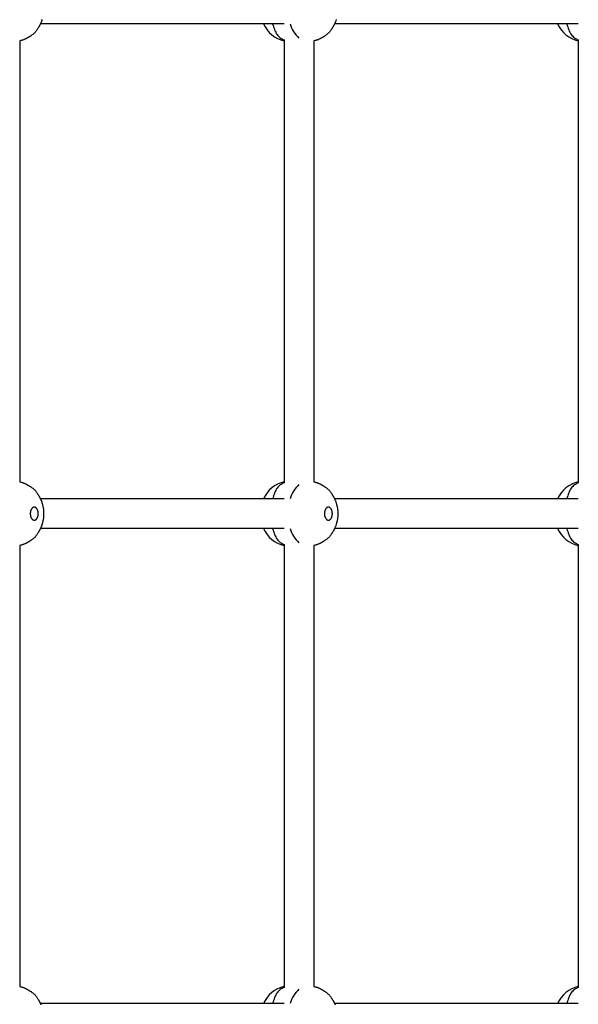
# Model space of a CAD drawing. Extents: x 7.2 to 24, y 4.9 to 17.9.
# Drawn here: x 18.7 to 19, y 10.7 to 11.2 of the extents above; entities that cross this region are included whole.
import ezdxf

# ---------------------------------------------------------------- set-up
doc = ezdxf.new("R2010")
doc.units = 0
doc.layers.add('BUDISOV', color=7, linetype='Continuous')

msp = doc.modelspace()

# ---------------------------------------------------------------- linework, layer by layer
at = {"layer": 'BUDISOV'}
for p, q in [((18.83991577892579, 11.19988400086917), (18.70851849647903, 11.19988400086917)), ((18.99847174404633, 11.19988400086917), (18.86707446159958, 11.19988400086917)), ((18.69735981380525, 11.19073210434232), (18.69735981380525, 10.95303608584717)), ((18.83991577892579, 11.19121255675662), (18.83991577892579, 10.95255551674003)), ((18.85591577892579, 11.19073210434232), (18.85591577892579, 10.95303608584717)), ((18.99847174404633, 11.19121255675662), (18.99847174404633, 10.95255551674004)), ((18.83991577892579, 10.94388400086917), (18.7085185288414, 10.94388400086917)), ((18.99847174404633, 10.94388400086917), (18.86707449396194, 10.94388400086917)), ((18.83991577892579, 10.92788400086917), (18.70851849647903, 10.92788400086917)), ((18.99847174404633, 10.92788400086917), (18.86707446159957, 10.92788400086917)), ((18.69735981380525, 10.91873210434232), (18.69735981380525, 10.68103608584717)), ((18.83991577892579, 10.91921255675663), (18.83991577892579, 10.68055551674003)), ((18.85591577892579, 10.91873210434232), (18.85591577892579, 10.68103608584717)), ((18.99847174404633, 10.91921255675662), (18.99847174404633, 10.68055551674004)), ((18.83991577892579, 10.67188400086917), (18.7085185288414, 10.67188400086917)), ((18.99847174404633, 10.67188400086917), (18.86707449396194, 10.67188400086917))]:
    msp.add_line(p, q, dxfattribs=at)
for points in [[(18.70945015062074, 11.20227714394473), (18.70937793023687, 11.20201840557362), (18.70930143139394, 11.20176235163918), (18.7092196671665, 11.20150897241988), (18.70913165062908, 11.20125825819417), (18.70903692276945, 11.20101056764605), (18.7089371362751, 11.20076773322747), (18.7088344717334, 11.20053195575428), (18.70873110973838, 11.20030543606315), (18.70862923088407, 11.20009037499076), (18.70853101576454, 11.19988897337378), (18.7084386449738, 11.19970343204889), (18.70835429910592, 11.19953595185276), (18.70827956725264, 11.19938795327446), (18.70821367253804, 11.19925773552017), (18.70815524657208, 11.19914281741775), (18.70810292097063, 11.19904071781043), (18.70805532734957, 11.19894895554142), (18.70801109732479, 11.19886504945395), (18.70796886251214, 11.19878651839125), (18.7079272545275, 11.19871088119652), (18.70788463606365, 11.19863521412787), (18.70783829415895, 11.19855482317542), (18.70778524691778, 11.19846457172344), (18.70772251244998, 11.19835932316656), (18.70764710886535, 11.19823394089942), (18.70755605427372, 11.19808328831664), (18.70744636678491, 11.19790222881286), (18.70731506450876, 11.19768562578271), (18.70715978786491, 11.19743042001881), (18.70698066657314, 11.1971418620081), (18.70677845264571, 11.19682727960626), (18.70655389810357, 11.1964940006836), (18.70630775496766, 11.19614935311041), (18.70604077525891, 11.19580066475699), (18.70575371099827, 11.19545526349365), (18.70544731420668, 11.19512047719069), (18.70512341634419, 11.19480257458295), (18.70478816675353, 11.1945035879992), (18.70444879418046, 11.19422449059395), (18.7041125273888, 11.19396625554111), (18.70378659514234, 11.19372985601458), (18.7034782262049, 11.19351626518828), (18.70319464934026, 11.19332645623611), (18.70294309331225, 11.19316140233199), (18.70272875328886, 11.19302139736869), (18.70254869018699, 11.19290401824579), (18.70239793129, 11.19280616254424), (18.70227150390013, 11.19272472786374), (18.7021644353196, 11.19265661180397), (18.70207175285063, 11.19259871196464), (18.70198848379546, 11.19254792594545), (18.70190965545632, 11.1925011513461), (18.70183073896135, 11.19245557596973), (18.70174898084449, 11.19240954849813), (18.70166207143642, 11.19236170779802), (18.70156770108241, 11.19231069274538), (18.70146356012772, 11.1922551422162), (18.70134733891762, 11.19219369508645), (18.7012167277974, 11.19212499023212), (18.7010694171123, 11.19204766652918), (18.7009038154354, 11.19196097021057), (18.70072120432359, 11.19186657697691), (18.70052358354082, 11.19176676987436), (18.7003129528614, 11.19166383195479), (18.70009131205965, 11.19156004627007), (18.69986066090989, 11.19145769587207), (18.69962299918645, 11.19135906381266), (18.69938032666363, 11.1912664331437), (18.69913437253453, 11.19118153381001), (18.6988857837737, 11.19110388336921), (18.69863493674408, 11.19103244626016), (18.6983822078238, 11.19096618692756), (18.69812797339099, 11.19090406981612), (18.69787260982379, 11.19084505937055), (18.69761649350032, 11.19078812003557), (18.69736000079872, 11.19073221625587)], [(18.83366898806407, 11.19988400087972), (18.8339230907506, 11.19907771697891), (18.83418129337518, 11.19827962780099), (18.83444807254923, 11.19749815206656), (18.83472771654747, 11.19674159649733), (18.83502451364465, 11.19601826781505), (18.8353427521155, 11.19533647274145), (18.83568672023475, 11.19470451799827), (18.83606070627713, 11.19413071030726), (18.83646756912004, 11.19362058743244), (18.83690444985851, 11.19316861166023), (18.83736706024538, 11.19276647621844), (18.83785111200591, 11.19240587438534), (18.83835231686538, 11.19207849943918), (18.83886638654905, 11.19177604465823), (18.83938903278219, 11.19149020332076), (18.83991596729006, 11.19121266870502)], [(18.86800611732684, 11.20227714394474), (18.86793389694297, 11.20201840557362), (18.86785739810004, 11.20176235163919), (18.8677756338726, 11.20150897241989), (18.86768761733518, 11.20125825819417), (18.86759288947555, 11.20101056764605), (18.86749310298121, 11.20076773322747), (18.8673904384395, 11.20053195575428), (18.86728707644448, 11.20030543606315), (18.86718519759018, 11.20009037499077), (18.86708698247065, 11.19988897337379), (18.86699461167991, 11.1997034320489), (18.86691026581203, 11.19953595185276), (18.86683553395875, 11.19938795327447), (18.86676963924415, 11.19925773552018), (18.86671121327819, 11.19914281741776), (18.86665888767674, 11.19904071781043), (18.86661129405568, 11.19894895554143), (18.86656706403089, 11.19886504945396), (18.86652482921824, 11.19878651839125), (18.86648322123361, 11.19871088119653), (18.86644060276975, 11.19863521412787), (18.86639426086505, 11.19855482317542), (18.86634121362389, 11.19846457172344), (18.86627847915608, 11.19835932316656), (18.86620307557145, 11.19823394089942), (18.86611202097982, 11.19808328831664), (18.86600233349102, 11.19790222881286), (18.86587103121485, 11.19768562578271), (18.86571575457101, 11.1974304200188), (18.86553663327924, 11.1971418620081), (18.86533441935181, 11.19682727960626), (18.86510986480967, 11.19649400068359), (18.86486372167376, 11.1961493531104), (18.86459674196502, 11.19580066475699), (18.86430967770438, 11.19545526349365), (18.86400328091279, 11.19512047719069), (18.86367938305029, 11.19480257458295), (18.86334413345963, 11.1945035879992), (18.86300476088656, 11.19422449059395), (18.8626684940949, 11.19396625554111), (18.86234256184844, 11.19372985601458), (18.862034192911, 11.19351626518828), (18.86175061604636, 11.19332645623611), (18.86149906001835, 11.19316140233199), (18.86128471999496, 11.19302139736868), (18.86110465689309, 11.19290401824579), (18.86095389799611, 11.19280616254424), (18.86082747060623, 11.19272472786373), (18.8607204020257, 11.19265661180397), (18.86062771955673, 11.19259871196464), (18.86054445050156, 11.19254792594545), (18.86046562216242, 11.19250115134609), (18.86038670566746, 11.19245557596973), (18.8603049475506, 11.19240954849812), (18.86021803814252, 11.19236170779802), (18.86012366778851, 11.19231069274538), (18.86001952683382, 11.1922551422162), (18.85990330562373, 11.19219369508645), (18.8597726945035, 11.19212499023212), (18.8596253838184, 11.19204766652918), (18.8594597821415, 11.19196097021058), (18.8592771710297, 11.19186657697691), (18.85907955024692, 11.19176676987436), (18.8588689195675, 11.19166383195479), (18.85864727876575, 11.19156004627007), (18.858416627616, 11.19145769587207), (18.85817896589255, 11.19135906381266), (18.85793629336973, 11.1912664331437), (18.85769033924063, 11.19118153381001), (18.85744175047981, 11.19110388336922), (18.85719090345019, 11.19103244626016), (18.8569381745299, 11.19096618692756), (18.8566839400971, 11.19090406981612), (18.85642857652989, 11.19084505937056), (18.85617246020643, 11.19078812003557), (18.85591596750483, 11.19073221625587)], [(18.9922249531846, 11.19988400087972), (18.9924790574567, 11.19907771697891), (18.99273726008128, 11.198279627801), (18.99300403925533, 11.19749815206656), (18.99328368325357, 11.19674159649733), (18.99358048035074, 11.19601826781505), (18.99389871882159, 11.19533647274145), (18.99424268694084, 11.19470451799827), (18.99461667298322, 11.19413071030726), (18.99502353582613, 11.19362058743244), (18.9954604165646, 11.19316861166023), (18.99592302695147, 11.19276647621844), (18.99640707871201, 11.19240587438533), (18.99690828357148, 11.19207849943917), (18.99742235325515, 11.19177604465823), (18.99794499948829, 11.19149020332076), (18.99847193399616, 11.19121266870502)], [(18.69735981380525, 10.95303608584717), (18.69761645374037, 10.95298030838843), (18.69787253032166, 10.95292338582009), (18.6981278541425, 10.95286439209325), (18.69838204882263, 10.95280229162866), (18.69863473798184, 10.95273604884709), (18.69888554523989, 10.95266462816927), (18.69913409421655, 10.95258699401596), (18.69938000853159, 10.95250211080792), (18.69962264154528, 10.95240949593274), (18.69986026544073, 10.95231087868895), (18.70009088218131, 10.9522085413295), (18.70031249371052, 10.95210476611355), (18.70052310197186, 10.95200183530026), (18.70072070890881, 10.95190203114878), (18.70090331646488, 10.95180763591829), (18.70106892658355, 10.95172093186793), (18.70121625887157, 10.95164359412759), (18.70134690348241, 10.95157486935109), (18.70146316826314, 10.95151339705123), (18.70156736104566, 10.95145781674669), (18.70166178966187, 10.95140676795613), (18.70174876194367, 10.95135889019823), (18.70183058572296, 10.95131282299165), (18.70190956883163, 10.95126720585508), (18.70198846298726, 10.95122038815105), (18.70207179537746, 10.95116955865751), (18.70216453709628, 10.95111161598491), (18.70227165922738, 10.95104345874936), (18.70239813285445, 10.950961985567), (18.70254892906114, 10.95086409505396), (18.70272901893113, 10.95074668582636), (18.70294337354807, 10.95060665650034), (18.70319493108066, 10.95044158473099), (18.7034784979355, 10.95025176439405), (18.70378684763337, 10.95003816838573), (18.70411275368048, 10.94980176961148), (18.70444898958302, 10.94954354097676), (18.7047883288472, 10.94926445538702), (18.70512354497922, 10.94896548574773), (18.70544741148529, 10.94864760496433), (18.70575378091392, 10.9483128448729), (18.70604082185087, 10.94796747316336), (18.70630778196193, 10.94761881641869), (18.70655390889405, 10.94727420124066), (18.70677845029416, 10.94694095423105), (18.70698065380921, 10.9466264019916), (18.70715976708614, 10.94633787112408), (18.70731503777187, 10.94608268823026), (18.70744633586716, 10.94586610280589), (18.70755602066169, 10.94568505605849), (18.70764707383502, 10.94553441205073), (18.70772247704869, 10.94540903486474), (18.70778521196422, 10.94530378858261), (18.70783826024313, 10.94521353728644), (18.70788460354696, 10.94513314505833), (18.70792722353723, 10.94505747598039), (18.70796883300755, 10.94498183657673), (18.70801106921927, 10.94490330324211), (18.70805530058313, 10.944819394784), (18.70810289550122, 10.94472763002454), (18.70815522237563, 10.94462552778587), (18.70821364960845, 10.9445106068901), (18.70827954560176, 10.94438038615937), (18.70835427875766, 10.94423238441581), (18.70843862598459, 10.94406490081195), (18.70853099817836, 10.94387935589447), (18.70862921475203, 10.94367795051975), (18.70873109511323, 10.9434628855545), (18.70883445866957, 10.94323636186544), (18.70893712482864, 10.9430005803193), (18.70903691299809, 10.9427577417828), (18.70913164258552, 10.94251004712267), (18.70921966091948, 10.94225932877647), (18.7093014269709, 10.9420059455725), (18.70937792764347, 10.9417498878792), (18.70945014983497, 10.94149114608037), (18.70951908044316, 10.94122971055979), (18.70958570636583, 10.94096557170126), (18.70965101450074, 10.94069871988856), (18.70971599174568, 10.9404291455055), (18.70978126995479, 10.94015687652339), (18.70984606076095, 10.93988209140946), (18.70990922076675, 10.93960500617682), (18.70996960656811, 10.93932583685943), (18.71002607476096, 10.93904479949121), (18.71007748194123, 10.93876211010611), (18.71012268470484, 10.93847798473807), (18.71016053964771, 10.93819263942103), (18.71019027169218, 10.93790627506934), (18.71021257904199, 10.93761903227438), (18.71022852823426, 10.93733103646352), (18.71023918580262, 10.93704241308636), (18.71024561828071, 10.9367532875925), (18.71024889220215, 10.93646378543151), (18.71025007410058, 10.93617403205299), (18.71025023050965, 10.93588415290653), (18.71025007245975, 10.93559427343136), (18.71024888895578, 10.93530451918614), (18.71024561350298, 10.93501501567324), (18.71023917960483, 10.93472588841798), (18.71022852076477, 10.9344372629457), (18.71021257048628, 10.93414926478174), (18.7101902622728, 10.93386201945143), (18.71016052962779, 10.9335756524801), (18.71012267436684, 10.93329030447339), (18.71007747156667, 10.93300617651899), (18.71002606461252, 10.93272348473892), (18.70996959689142, 10.93244244527821), (18.70990921179042, 10.93216327428185), (18.70984605269656, 10.93188618789486), (18.70978126299688, 10.93161140226224), (18.70971598607841, 10.93133913352901), (18.70965101027266, 10.93106956017357), (18.70958570371317, 10.93080271016316), (18.70951907947102, 10.93053857375407), (18.70945015062074, 10.93027714122473), (18.70937793023687, 10.93001840285362), (18.70930143139394, 10.92976234891919), (18.7092196671665, 10.92950896969988), (18.70913165062908, 10.92925825547417), (18.70903692276945, 10.92901056492605), (18.7089371362751, 10.92876773050747), (18.7088344717334, 10.92853195303428), (18.70873110973838, 10.92830543334315), (18.70862923088407, 10.92809037227076), (18.70853101576454, 10.92788897065379), (18.7084386449738, 10.92770342932889), (18.70835429910592, 10.92753594913276), (18.70827956725264, 10.92738795055447), (18.70821367253804, 10.92725773280017), (18.70815524657208, 10.92714281469775), (18.70810292097063, 10.92704071509043), (18.70805532734957, 10.92694895282142), (18.70801109732479, 10.92686504673396), (18.70796886251214, 10.92678651567125), (18.7079272545275, 10.92671087847653), (18.70788463606365, 10.92663521140787), (18.70783829415895, 10.92655482045542), (18.70778524691778, 10.92646456900344), (18.70772251244998, 10.92635932044656), (18.70764710886535, 10.92623393817942), (18.70755605427372, 10.92608328559664), (18.70744636678491, 10.92590222609286), (18.70731506450876, 10.92568562306271), (18.70715978786491, 10.9254304172988), (18.70698066657314, 10.9251418592881), (18.70677845264571, 10.92482727688626), (18.70655389810357, 10.92449399796359), (18.70630775496766, 10.9241493503904), (18.70604077525891, 10.92380066203698), (18.70575371099827, 10.92345526077365), (18.70544731420668, 10.92312047447069), (18.70512341634419, 10.92280257186294), (18.70478816675352, 10.9225035852792), (18.70444879418045, 10.92222448787395), (18.70411252738879, 10.92196625282111), (18.70378659514234, 10.92172985329458), (18.70347822620489, 10.92151626246828), (18.70319464934025, 10.92132645351611), (18.70294309331225, 10.92116139961199), (18.70272875328885, 10.92102139464868), (18.70254869018699, 10.92090401552579), (18.70239793129, 10.92080615982424), (18.70227150390013, 10.92072472514373), (18.7021644353196, 10.92065660908397), (18.70207175285063, 10.92059870924464), (18.70198848379546, 10.92054792322545), (18.70190965545631, 10.92050114862609), (18.70183073896135, 10.92045557324973), (18.70174898084449, 10.92040954577812), (18.70166207143642, 10.92036170507801), (18.70156770108241, 10.92031069002538), (18.70146356012772, 10.92025513949619), (18.70134733891762, 10.92019369236645), (18.7012167277974, 10.92012498751212), (18.7010694171123, 10.92004766380918), (18.7009038154354, 10.91996096749057), (18.70072120432359, 10.91986657425691), (18.70052358354083, 10.91976676715436), (18.7003129528614, 10.91966382923479), (18.70009131205965, 10.91956004355007), (18.69986066090989, 10.91945769315207), (18.69962299918645, 10.91935906109266), (18.69938032666363, 10.9192664304237), (18.69913437253453, 10.91918153109001), (18.69888578377371, 10.91910388064921), (18.69863493674409, 10.91903244354016), (18.69838220782381, 10.91896618420756), (18.698127973391, 10.91890406709612), (18.6978726098238, 10.91884505665055), (18.69761649350033, 10.91878811731556), (18.69736000079874, 10.91873221353587)], [(18.83991577892579, 10.95255551674003), (18.83938902939305, 10.95227808983833), (18.83886637979928, 10.95199224660535), (18.83835230688179, 10.95168978976094), (18.83785109897869, 10.95136241249937), (18.83736704442813, 10.95100180801494), (18.83690443156824, 10.95059966950192), (18.83646754873714, 10.9501476901546), (18.83606068427299, 10.94963756316726), (18.83568669703296, 10.94906375063315), (18.83534272819476, 10.94843179049529), (18.83502448938536, 10.94774998952313), (18.83472769226663, 10.94702665452238), (18.83444804850043, 10.94627009229876), (18.83418126974864, 10.94548860965799), (18.83392306767312, 10.94469051340579), (18.83366915393572, 10.94388411034786)], [(18.85591577892579, 10.95303608584717), (18.85617242044647, 10.95298030838844), (18.85642849702777, 10.95292338582009), (18.8566838208486, 10.95286439209325), (18.85693801552874, 10.95280229162867), (18.85719070468794, 10.95273604884709), (18.85744151194599, 10.95266462816927), (18.85769006092265, 10.95258699401596), (18.85793597523769, 10.95250211080792), (18.85817860825138, 10.95240949593274), (18.85841623214683, 10.95231087868895), (18.85864684888741, 10.9522085413295), (18.85886846041663, 10.95210476611355), (18.85907906867796, 10.95200183530026), (18.85927667561491, 10.95190203114878), (18.85945928317098, 10.95180763591829), (18.85962489328965, 10.95172093186793), (18.85977222557767, 10.95164359412759), (18.85990287018851, 10.95157486935109), (18.86001913496924, 10.95151339705123), (18.86012332775176, 10.95145781674669), (18.86021775636797, 10.95140676795613), (18.86030472864977, 10.95135889019823), (18.86038655242906, 10.95131282299165), (18.86046553553773, 10.95126720585508), (18.86054442969336, 10.95122038815105), (18.86062776208356, 10.95116955865751), (18.86072050380238, 10.95111161598491), (18.86082762593348, 10.95104345874936), (18.86095409956055, 10.950961985567), (18.86110489576724, 10.95086409505396), (18.86128498563722, 10.95074668582636), (18.86149934025418, 10.95060665650034), (18.86175089778676, 10.95044158473099), (18.8620344646416, 10.95025176439405), (18.86234281433947, 10.95003816838573), (18.86266872038658, 10.94980176961148), (18.86300495628912, 10.94954354097676), (18.8633442955533, 10.94926445538703), (18.86367951168533, 10.94896548574773), (18.86400337819139, 10.94864760496433), (18.86430974762003, 10.94831284487291), (18.86459678855697, 10.94796747316336), (18.86486374866803, 10.94761881641869), (18.86510987560015, 10.94727420124067), (18.86533441700026, 10.94694095423105), (18.86553662051531, 10.9466264019916), (18.86571573379224, 10.94633787112409), (18.86587100447797, 10.94608268823027), (18.86600230257326, 10.9458661028059), (18.86611198736779, 10.94568505605849), (18.86620304054112, 10.94553441205074), (18.86627844375479, 10.94540903486475), (18.86634117867032, 10.94530378858261), (18.86639422694923, 10.94521353728645), (18.86644057025306, 10.94513314505833), (18.86648319024333, 10.94505747598038), (18.86652479971365, 10.94498183657673), (18.86656703592537, 10.94490330324211), (18.86661126728923, 10.944819394784), (18.86665886220732, 10.94472763002454), (18.86671118908173, 10.94462552778587), (18.86676961631455, 10.9445106068901), (18.86683551230786, 10.94438038615937), (18.86691024546376, 10.94423238441581), (18.86699459269068, 10.94406490081195), (18.86708696488446, 10.94387935589447), (18.86718518145814, 10.94367795051974), (18.86728706181933, 10.94346288555449), (18.86739042537566, 10.94323636186543), (18.86749309153474, 10.94300058031929), (18.86759287970419, 10.9427577417828), (18.86768760929162, 10.94251004712267), (18.86777562762558, 10.94225932877647), (18.867857393677, 10.9420059455725), (18.86793389434958, 10.9417498878792), (18.86800611654107, 10.94149114608037), (18.86807504714926, 10.94122971055979), (18.86814167307193, 10.94096557170126), (18.86820698120684, 10.94069871988856), (18.86827195845178, 10.9404291455055), (18.8683372366609, 10.94015687652339), (18.86840202746705, 10.93988209140946), (18.86846518747285, 10.93960500617682), (18.86852557327421, 10.93932583685943), (18.86858204146706, 10.93904479949121), (18.86863344864733, 10.93876211010611), (18.86867865141094, 10.93847798473807), (18.86871650635381, 10.93819263942103), (18.86874623839827, 10.93790627506934), (18.86876854574809, 10.93761903227438), (18.86878449494036, 10.93733103646352), (18.86879515250872, 10.93704241308636), (18.86880158498681, 10.9367532875925), (18.86880485890824, 10.93646378543151), (18.86880604080668, 10.93617403205299), (18.86880619721575, 10.93588415290653), (18.86880603916585, 10.93559427343136), (18.86880485566187, 10.93530451918614), (18.86880158020908, 10.93501501567324), (18.86879514631093, 10.93472588841798), (18.86878448747087, 10.9344372629457), (18.86876853719237, 10.93414926478174), (18.86874622897889, 10.93386201945143), (18.86871649633389, 10.9335756524801), (18.86867864107294, 10.93329030447339), (18.86863343827277, 10.93300617651899), (18.86858203131862, 10.93272348473892), (18.86852556359752, 10.93244244527821), (18.86846517849652, 10.93216327428185), (18.86840201940266, 10.93188618789486), (18.86833722970298, 10.93161140226224), (18.86827195278452, 10.93133913352901), (18.86820697697876, 10.93106956017357), (18.86814167041927, 10.93080271016316), (18.86807504617712, 10.93053857375407), (18.86800611732684, 10.93027714122474), (18.86793389694296, 10.93001840285362), (18.86785739810004, 10.92976234891919), (18.8677756338726, 10.92950896969988), (18.86768761733518, 10.92925825547417), (18.86759288947555, 10.92901056492605), (18.8674931029812, 10.92876773050747), (18.8673904384395, 10.92853195303428), (18.86728707644448, 10.92830543334315), (18.86718519759018, 10.92809037227077), (18.86708698247065, 10.92788897065379), (18.86699461167991, 10.9277034293289), (18.86691026581202, 10.92753594913276), (18.86683553395875, 10.92738795055447), (18.86676963924415, 10.92725773280018), (18.86671121327819, 10.92714281469776), (18.86665888767674, 10.92704071509043), (18.86661129405568, 10.92694895282142), (18.86656706403089, 10.92686504673396), (18.86652482921824, 10.92678651567125), (18.86648322123361, 10.92671087847653), (18.86644060276975, 10.92663521140787), (18.86639426086505, 10.92655482045542), (18.86634121362389, 10.92646456900344), (18.86627847915608, 10.92635932044656), (18.86620307557145, 10.92623393817942), (18.86611202097982, 10.92608328559664), (18.86600233349102, 10.92590222609286), (18.86587103121485, 10.92568562306271), (18.86571575457101, 10.9254304172988), (18.86553663327924, 10.9251418592881), (18.86533441935181, 10.92482727688626), (18.86510986480967, 10.9244939979636), (18.86486372167376, 10.9241493503904), (18.86459674196501, 10.92380066203699), (18.86430967770437, 10.92345526077365), (18.86400328091278, 10.92312047447069), (18.86367938305029, 10.92280257186295), (18.86334413345963, 10.9225035852792), (18.86300476088656, 10.92222448787395), (18.86266849409489, 10.92196625282111), (18.86234256184844, 10.92172985329458), (18.86203419291099, 10.92151626246828), (18.86175061604635, 10.92132645351611), (18.86149906001835, 10.92116139961199), (18.86128471999496, 10.92102139464868), (18.86110465689309, 10.92090401552579), (18.8609538979961, 10.92080615982424), (18.86082747060623, 10.92072472514374), (18.8607204020257, 10.92065660908397), (18.86062771955673, 10.92059870924464), (18.86054445050156, 10.92054792322545), (18.86046562216242, 10.92050114862609), (18.86038670566746, 10.92045557324973), (18.86030494755059, 10.92040954577813), (18.86021803814252, 10.92036170507802), (18.86012366778851, 10.92031069002538), (18.86001952683382, 10.9202551394962), (18.85990330562373, 10.92019369236645), (18.8597726945035, 10.92012498751212), (18.8596253838184, 10.92004766380918), (18.8594597821415, 10.91996096749057), (18.8592771710297, 10.91986657425691), (18.85907955024692, 10.91976676715436), (18.8588689195675, 10.91966382923479), (18.85864727876575, 10.91956004355007), (18.85841662761599, 10.91945769315207), (18.85817896589255, 10.91935906109266), (18.85793629336973, 10.9192664304237), (18.85769033924063, 10.91918153109001), (18.85744175047981, 10.91910388064922), (18.85719090345019, 10.91903244354016), (18.8569381745299, 10.91896618420756), (18.8566839400971, 10.91890406709612), (18.8564285765299, 10.91884505665056), (18.85617246020643, 10.91878811731557), (18.85591596750484, 10.91873221353587)], [(18.99847174404633, 10.95255551674003), (18.99794499609915, 10.95227808983833), (18.99742234650539, 10.95199224660535), (18.99690827358789, 10.95168978976094), (18.9964070656848, 10.95136241249937), (18.99592301113423, 10.95100180801494), (18.99546039827434, 10.95059966950192), (18.99502351544325, 10.9501476901546), (18.99461665097909, 10.94963756316726), (18.99424266373906, 10.94906375063315), (18.99389869490086, 10.94843179049529), (18.99358045609146, 10.94774998952313), (18.99328365897274, 10.94702665452238), (18.99300401520654, 10.94627009229876), (18.99273723645474, 10.94548860965799), (18.99247903437922, 10.94469051340579), (18.99222512064182, 10.94388411034786)], [(18.83366898806406, 10.92788400087972), (18.83392309075059, 10.92707771425891), (18.83418129337517, 10.926279625081), (18.83444807254922, 10.92549814934656), (18.83472771654746, 10.92474159377733), (18.83502451364464, 10.92401826509505), (18.83534275211549, 10.92333647002145), (18.83568672023474, 10.92270451527827), (18.83606070627712, 10.92213070758726), (18.83646756912002, 10.92162058471244), (18.8369044498585, 10.92116860894023), (18.83736706024537, 10.92076647349844), (18.8378511120059, 10.92040587166534), (18.83835231686538, 10.92007849671918), (18.83886638654905, 10.91977604193823), (18.83938903278218, 10.91949020060076), (18.83991596729005, 10.91921266598502)], [(18.9922249531846, 10.92788400087972), (18.99247905745669, 10.92707771425891), (18.99273726008127, 10.926279625081), (18.99300403925533, 10.92549814934656), (18.99328368325357, 10.92474159377733), (18.99358048035075, 10.92401826509505), (18.9938987188216, 10.92333647002145), (18.99424268694085, 10.92270451527827), (18.99461667298323, 10.92213070758726), (18.99502353582614, 10.92162058471244), (18.9954604165646, 10.92116860894023), (18.99592302695148, 10.92076647349844), (18.99640707871201, 10.92040587166534), (18.99690828357148, 10.92007849671918), (18.99742235325515, 10.91977604193823), (18.99794499948829, 10.91949020060076), (18.99847193399616, 10.91921266598502)], [(18.69735981380525, 10.68103608584717), (18.69761645374037, 10.68098030566843), (18.69787253032166, 10.68092338310009), (18.6981278541425, 10.68086438937325), (18.69838204882263, 10.68080228890866), (18.69863473798184, 10.68073604612709), (18.69888554523989, 10.68066462544927), (18.69913409421655, 10.68058699129596), (18.69938000853159, 10.68050210808792), (18.69962264154528, 10.68040949321273), (18.69986026544073, 10.68031087596895), (18.70009088218131, 10.6802085386095), (18.70031249371052, 10.68010476339355), (18.70052310197186, 10.68000183258025), (18.70072070890881, 10.67990202842878), (18.70090331646488, 10.67980763319828), (18.70106892658355, 10.67972092914793), (18.70121625887157, 10.67964359140759), (18.70134690348241, 10.67957486663109), (18.70146316826314, 10.67951339433124), (18.70156736104566, 10.67945781402669), (18.70166178966187, 10.67940676523614), (18.70174876194367, 10.67935888747823), (18.70183058572296, 10.67931282027166), (18.70190956883163, 10.67926720313508), (18.70198846298726, 10.67922038543105), (18.70207179537746, 10.67916955593752), (18.70216453709628, 10.67911161326492), (18.70227165922738, 10.67904345602937), (18.70239813285444, 10.67896198284701), (18.70254892906114, 10.67886409233397), (18.70272901893112, 10.67874668310637), (18.70294337354807, 10.67860665378035), (18.70319493108066, 10.67844158201099), (18.70347849793549, 10.67825176167405), (18.70378684763337, 10.67803816566573), (18.70411275368048, 10.67780176689149), (18.70444898958302, 10.67754353825677), (18.7047883288472, 10.67726445266703), (18.70512354497923, 10.67696548302773), (18.70544741148529, 10.67664760224433), (18.70575378091392, 10.67631284215291), (18.70604082185087, 10.67596747044337), (18.70630778196193, 10.6756188136987), (18.70655390889405, 10.67527419852067), (18.70677845029416, 10.67494095151105), (18.70698065380921, 10.6746263992716), (18.70715976708614, 10.67433786840409), (18.70731503777187, 10.67408268551027), (18.70744633586716, 10.6738661000859), (18.70755602066169, 10.67368505333848), (18.70764707383502, 10.67353440933073), (18.70772247704869, 10.67340903214474), (18.70778521196421, 10.67330378586261), (18.70783826024313, 10.67321353456644), (18.70788460354695, 10.67313314233833), (18.70792722353723, 10.67305747326038), (18.70796883300755, 10.67298183385673), (18.70801106921927, 10.67290330052211), (18.70805530058313, 10.672819392064), (18.70810289550122, 10.67272762730454), (18.70815522237563, 10.67262552506587), (18.70821364960845, 10.6725106041701), (18.70827954560176, 10.67238038343937), (18.70835427875766, 10.67223238169581), (18.70843862598459, 10.67206489809195), (18.70853099817836, 10.67187935317447), (18.70862921475203, 10.67167794779975), (18.70873109511323, 10.67146288283449), (18.70883445866956, 10.67123635914544)], [(18.83991577892579, 10.68055551674003), (18.83938902939305, 10.68027808711833), (18.83886637979929, 10.67999224388535), (18.83835230688179, 10.67968978704094), (18.8378510989787, 10.67936240977938), (18.83736704442813, 10.67900180529494), (18.83690443156824, 10.67859966678192), (18.83646754873715, 10.67814768743461), (18.83606068427299, 10.67763756044726), (18.83568669703296, 10.67706374791315), (18.83534272819476, 10.67643178777529), (18.83502448938536, 10.67574998680313), (18.83472769226664, 10.67502665180238), (18.83444804850044, 10.67427008957876), (18.83418126974864, 10.67348860693799), (18.83392306767311, 10.67269051068579), (18.83366915393572, 10.67188410762787)], [(18.8559157789258, 10.68103608584717), (18.85617242044648, 10.68098030566843), (18.85642849702777, 10.68092338310009), (18.8566838208486, 10.68086438937325), (18.85693801552874, 10.68080228890866), (18.85719070468795, 10.68073604612709), (18.857441511946, 10.68066462544927), (18.85769006092266, 10.68058699129596), (18.85793597523769, 10.68050210808792), (18.85817860825138, 10.68040949321273), (18.85841623214683, 10.68031087596895), (18.85864684888741, 10.6802085386095), (18.85886846041663, 10.68010476339355), (18.85907906867796, 10.68000183258026), (18.85927667561491, 10.67990202842878), (18.85945928317098, 10.67980763319829), (18.85962489328965, 10.67972092914793), (18.85977222557767, 10.67964359140759), (18.85990287018851, 10.67957486663109), (18.86001913496924, 10.67951339433124), (18.86012332775176, 10.67945781402669), (18.86021775636797, 10.67940676523613), (18.86030472864977, 10.67935888747823), (18.86038655242906, 10.67931282027165), (18.86046553553773, 10.67926720313508), (18.86054442969336, 10.67922038543105), (18.86062776208356, 10.67916955593752), (18.86072050380238, 10.67911161326491), (18.86082762593348, 10.67904345602936), (18.86095409956055, 10.678961982847), (18.86110489576724, 10.67886409233396), (18.86128498563722, 10.67874668310636), (18.86149934025417, 10.67860665378034), (18.86175089778676, 10.67844158201099), (18.8620344646416, 10.67825176167405), (18.86234281433947, 10.67803816566573), (18.86266872038658, 10.67780176689148), (18.86300495628912, 10.67754353825676), (18.8633442955533, 10.67726445266702), (18.86367951168533, 10.67696548302773), (18.86400337819139, 10.67664760224433), (18.86430974762002, 10.6763128421529), (18.86459678855697, 10.67596747044336), (18.86486374866803, 10.67561881369869), (18.86510987560014, 10.67527419852066), (18.86533441700026, 10.67494095151105), (18.86553662051531, 10.6746263992716), (18.86571573379223, 10.67433786840408), (18.86587100447797, 10.67408268551026), (18.86600230257326, 10.67386610008589), (18.86611198736779, 10.67368505333848), (18.86620304054112, 10.67353440933073), (18.86627844375479, 10.67340903214474), (18.86634117867032, 10.67330378586261), (18.86639422694923, 10.67321353456644), (18.86644057025306, 10.67313314233833), (18.86648319024333, 10.67305747326038), (18.86652479971365, 10.67298183385673), (18.86656703592537, 10.67290330052211), (18.86661126728923, 10.672819392064), (18.86665886220732, 10.67272762730454), (18.86671118908173, 10.67262552506587), (18.86676961631455, 10.6725106041701), (18.86683551230786, 10.67238038343937), (18.86691024546376, 10.67223238169581), (18.86699459269068, 10.67206489809195), (18.86708696488446, 10.67187935317447), (18.86718518145814, 10.67167794779975), (18.86728706181933, 10.67146288283449), (18.86739042537566, 10.67123635914543)], [(18.99847174404633, 10.68055551674003), (18.99794499609915, 10.68027808711833), (18.99742234650539, 10.67999224388535), (18.99690827358789, 10.67968978704094), (18.9964070656848, 10.67936240977938), (18.99592301113423, 10.67900180529494), (18.99546039827434, 10.67859966678193), (18.99502351544325, 10.67814768743461), (18.99461665097909, 10.67763756044726), (18.99424266373906, 10.67706374791315), (18.99389869490086, 10.67643178777529), (18.99358045609146, 10.67574998680313), (18.99328365897274, 10.67502665180238), (18.99300401520654, 10.67427008957876), (18.99273723645474, 10.67348860693799), (18.99247903437922, 10.67269051068579), (18.99222512064182, 10.67188410762787)]]:
    msp.add_lwpolyline(points, dxfattribs=at)
for points in [[(18.70516807230144, 10.93938518480913), (18.70512454944817, 10.93938454062435), (18.70507915597891, 10.93938258579388), (18.70503095671452, 10.93937859798211), (18.70497901647592, 10.93937185485345), (18.70492240008399, 10.93936163407229), (18.70486017235963, 10.93934721330304), (18.70479167883594, 10.93932782643487), (18.70471738792321, 10.93930253226172), (18.70463804873586, 10.93927034580071), (18.70455441039235, 10.93923028206973), (18.70446722201115, 10.93918135608671), (18.70437723271072, 10.93912258286956), (18.70428519160951, 10.9390529774362), (18.70419187298504, 10.93897184825629), (18.70409815178818, 10.93887967763109), (18.70400492811822, 10.93877724130659), (18.70391310207976, 10.93866531503229), (18.7038235737774, 10.93854467455771), (18.70373724331574, 10.93841609563233), (18.70365501079939, 10.93828035400568), (18.70357764437777, 10.93813815635193), (18.70350538442019, 10.93798993309507), (18.70343833932919, 10.9378360455692), (18.70337661751309, 10.9376768551157), (18.70332032738025, 10.93751272307596), (18.703269577339, 10.93734401079137), (18.70322447579767, 10.9371710796033), (18.70318512617499, 10.93699432363684), (18.703151611961, 10.93681426822799), (18.70312401164765, 10.9366314714747), (18.7031024037311, 10.93644649148577), (18.70308686670756, 10.93625988637003), (18.7030774790732, 10.93607221423629), (18.70307431932422, 10.93588403319338), (18.70307744017973, 10.93569589654618), (18.70308679126072, 10.9355083384717), (18.70310229640823, 10.93532188831791), (18.70312387946473, 10.93513707544534), (18.70315146427268, 10.93495442921451), (18.70318497467459, 10.93477447898596), (18.70322433451292, 10.93459775412021), (18.7032694607207, 10.93442476020755), (18.70332024258301, 10.93425590784523), (18.70337656247841, 10.93409158383516), (18.70343830278397, 10.93393217499181), (18.7035053458768, 10.93377806812963), (18.70357757413398, 10.93362965006309), (18.70365486993262, 10.93348730760665), (18.70373713055462, 10.9333514382331), (18.70382431287156, 10.93322248212479), (18.70391638866837, 10.9331008901006), (18.70401332972567, 10.9329871129903), (18.70411510782413, 10.93288160162369), (18.7042216947444, 10.93278480683054), (18.70433306226715, 10.93269717944063), (18.70443434033261, 10.93262840019239), (18.70453883046485, 10.93256740800028), (18.70464610620085, 10.93251462594551), (18.70475574107082, 10.9324704771169), (18.70486730860498, 10.93243538460331), (18.70498038233354, 10.93240977149356), (18.70509453578671, 10.9323940608765), (18.70520934249472, 10.93238867584096), (18.70532435777616, 10.93239389999488), (18.70543906404445, 10.93240945904163), (18.70555292551818, 10.93243493919822), (18.70566540640754, 10.93246992668441), (18.70577597092274, 10.93251400771992), (18.70588408327397, 10.93256676852451), (18.70598920767143, 10.93262779531792), (18.7060908083253, 10.93269667431988), (18.70618845127704, 10.93277300635213), (18.70628210983453, 10.93285645062529), (18.70637185915359, 10.93294668095742), (18.70645777438171, 10.93304337116383), (18.70653993066637, 10.93314619505986), (18.70661840315505, 10.93325482646085), (18.70669326699524, 10.93336893918212), (18.7067645973344, 10.933488207039), (18.70683243211833, 10.93361231994861), (18.70689666043845, 10.93374103218174), (18.70695713419812, 10.93387411412625), (18.70701370529386, 10.93401133616236), (18.70706622562221, 10.93415246867028), (18.70711454707971, 10.93429728203023), (18.70715852156292, 10.93444554662243), (18.70719800096835, 10.9345970328271), (18.70723286089153, 10.93475148589805), (18.70726307169447, 10.9349085505072), (18.70728862744656, 10.93506784622186), (18.70730952221299, 10.93522899259843), (18.70732575005895, 10.93539160919332), (18.70733730504962, 10.93555531556295), (18.7073441812502, 10.93571973126372), (18.70734637272589, 10.93588447585205), (18.70734387879436, 10.93604917309175), (18.70733671977294, 10.93621346348846), (18.70732492123444, 10.9363769917803), (18.70730850875015, 10.93653940269286), (18.70728750789139, 10.93670034095174), (18.70726194422948, 10.93685945128251), (18.70723184333572, 10.93701637841077), (18.70719723078141, 10.9371707670621), (18.7071581423329, 10.93732227892045), (18.7071146545469, 10.9374706434153), (18.70706685417218, 10.93761560695962), (18.70701482795903, 10.93775691595381), (18.70695866265769, 10.93789431679829), (18.70689844501844, 10.93802755589344), (18.70683426179153, 10.93815637963969), (18.70676619972722, 10.93828053443743), (18.70669443071443, 10.93839972326115), (18.70661946722626, 10.93851347530543), (18.70654190686601, 10.9386212763607), (18.7064623472412, 10.9387226122065), (18.70638138595936, 10.93881696862238), (18.70629962062802, 10.93890383138788), (18.70621764885469, 10.93898268628254), (18.70613606824691, 10.93905301908591), (18.70605546064328, 10.9391145109829), (18.70597634484724, 10.93916762472884), (18.70589922388174, 10.939213018499), (18.7058246007755, 10.93925135046137), (18.70575297855727, 10.93928327878394), (18.70568486025577, 10.93930946163468), (18.70562074889973, 10.93933055718159), (18.70556114751789, 10.93934722359265), (18.70550637085387, 10.93936009004429), (18.70545598054805, 10.93936966972221), (18.7054093499451, 10.93937644682754), (18.70536585239497, 10.93938090555794), (18.70532486124761, 10.93938353011104), (18.70528574985299, 10.93938480468449), (18.70524789156109, 10.93938521347594), (18.70521065972185, 10.93938524068301), (18.70516807230144, 10.93938518480913)], [(18.86372403900754, 10.93938518480913), (18.86368051615428, 10.93938454062435), (18.86363512268501, 10.93938258579388), (18.86358692342063, 10.93937859798211), (18.86353498318202, 10.93937185485345), (18.8634783667901, 10.93936163407229), (18.86341613906573, 10.93934721330304), (18.86334764554204, 10.93932782643488), (18.86327335462931, 10.93930253226172), (18.86319401544196, 10.93927034580071), (18.86311037709845, 10.93923028206973), (18.86302318871725, 10.93918135608671), (18.86293319941682, 10.93912258286956), (18.86284115831561, 10.9390529774362), (18.86274783969114, 10.93897184825629), (18.86265411849428, 10.93887967763108), (18.86256089482432, 10.93877724130659), (18.86246906878586, 10.93866531503229), (18.8623795404835, 10.93854467455771), (18.86229321002183, 10.93841609563233), (18.86221097750548, 10.93828035400567), (18.86213361108387, 10.93813815635193), (18.86206135112628, 10.93798993309507), (18.86199430603527, 10.9378360455692), (18.86193258421918, 10.9376768551157), (18.86187629408634, 10.93751272307596), (18.86182554404509, 10.93734401079137), (18.86178044250376, 10.9371710796033), (18.86174109288109, 10.93699432363684), (18.8617075786671, 10.93681426822799), (18.86167997835375, 10.9366314714747), (18.8616583704372, 10.93644649148577), (18.86164283341366, 10.93625988637003), (18.86163344577931, 10.9360722142363), (18.86163028603033, 10.93588403319339), (18.86163340688584, 10.93569589654618), (18.86164275796683, 10.9355083384717), (18.86165826311434, 10.93532188831791), (18.86167984617083, 10.93513707544534), (18.86170743097879, 10.93495442921451), (18.86174094138069, 10.93477447898596), (18.86178030121902, 10.93459775412021), (18.8618254274268, 10.93442476020754), (18.86187620928911, 10.93425590784523), (18.86193252918451, 10.93409158383516), (18.86199426949007, 10.93393217499181), (18.8620613125829, 10.93377806812963), (18.86213354084008, 10.93362965006309), (18.86221083663871, 10.93348730760665), (18.86229309726071, 10.9333514382331), (18.86238027957766, 10.93322248212479), (18.86247235537447, 10.9331008901006), (18.86256929643177, 10.93298711299031), (18.86267107453023, 10.93288160162369), (18.86277766145051, 10.93278480683055), (18.86288902897325, 10.93269717944063), (18.86299030703871, 10.93262840019239), (18.86309479717095, 10.93256740800028), (18.86320207290695, 10.93251462594551), (18.86331170777692, 10.9324704771169), (18.86342327531108, 10.93243538460331), (18.86353634903963, 10.93240977149356), (18.86365050249281, 10.9323940608765), (18.86376530920081, 10.93238867584096), (18.86388032448226, 10.93239389999488), (18.86399503075055, 10.93240945904163), (18.86410889222428, 10.93243493919822), (18.86422137311364, 10.9324699266844), (18.86433193762884, 10.93251400771992), (18.86444004998007, 10.93256676852451), (18.86454517437753, 10.93262779531791), (18.86464677503141, 10.93269667431988), (18.86474441798315, 10.93277300635213), (18.86483807654063, 10.93285645062529), (18.86492782585969, 10.93294668095741), (18.86501374108781, 10.93304337116383), (18.86509589737247, 10.93314619505986), (18.86517436986115, 10.93325482646085), (18.86524923370134, 10.93336893918211), (18.86532056404049, 10.933488207039), (18.86538839882443, 10.9336123199486), (18.86545262714455, 10.93374103218174), (18.86551310090422, 10.93387411412625), (18.86556967199995, 10.93401133616236), (18.8656221923283, 10.93415246867028), (18.86567051378581, 10.93429728203023), (18.86571448826901, 10.93444554662243), (18.86575396767444, 10.93459703282711), (18.86578882759763, 10.93475148589805), (18.86581903840057, 10.93490855050721), (18.86584459415266, 10.93506784622186), (18.86586548891909, 10.93522899259843), (18.86588171676505, 10.93539160919332), (18.86589327175573, 10.93555531556296), (18.86590014795631, 10.93571973126373), (18.86590233943199, 10.93588447585206), (18.86589984550046, 10.93604917309176), (18.86589268647905, 10.93621346348846), (18.86588088794054, 10.9363769917803), (18.86586447545625, 10.93653940269287), (18.86584347459749, 10.93670034095174), (18.86581791093558, 10.93685945128252), (18.86578781004181, 10.93701637841077), (18.86575319748751, 10.9371707670621), (18.865714109039, 10.93732227892045), (18.865670621253, 10.9374706434153), (18.86562282087828, 10.93761560695962), (18.86557079466513, 10.93775691595381), (18.8655146293638, 10.93789431679829), (18.86545441172455, 10.93802755589344), (18.86539022849763, 10.93815637963969), (18.86532216643333, 10.93828053443744), (18.86525039742054, 10.93839972326115), (18.86517543393237, 10.93851347530543), (18.86509787357211, 10.9386212763607), (18.86501831394731, 10.9387226122065), (18.86493735266546, 10.93881696862238), (18.86485558733412, 10.93890383138788), (18.8647736155608, 10.93898268628255), (18.86469203495302, 10.93905301908592), (18.86461142734938, 10.93911451098291), (18.86453231155334, 10.93916762472885), (18.86445519058784, 10.93921301849901), (18.8643805674816, 10.93925135046138), (18.86430894526337, 10.93928327878394), (18.86424082696186, 10.93930946163469), (18.86417671560583, 10.9393305571816), (18.86411711422399, 10.93934722359266), (18.86406233755996, 10.93936009004429), (18.86401194725416, 10.93936966972221), (18.8639653166512, 10.93937644682754), (18.86392181910107, 10.93938090555794), (18.86388082795371, 10.93938353011105), (18.86384171655909, 10.9393848046845), (18.86380385826719, 10.93938521347594), (18.86376662642795, 10.93938524068301), (18.86372403900754, 10.93938518480913)]]:
    msp.add_lwpolyline(points, close=True, dxfattribs=at)
for centre, radius, start, end in [((18.84348773954511, 11.20646587694787), 0.0161341537700369, 204.0759198320695, 257.2092385157661), ((18.85860337126424, 11.20411635403639), 0.01599414430445405, 195.3443100664061, 228.070363059353), ((19.00204370466562, 11.20646587694783), 0.01613415376999582, 204.0759198319943, 257.2092385158282), ((18.84348855663897, 10.93730132943321), 0.01613527011458929, 102.7928368470561, 155.9227579965645), ((18.85860341011171, 10.93965168982328), 0.01599419231193661, 131.9296695295618, 164.6558935923527), ((19.00204452175953, 10.93730132943317), 0.01613527011462538, 102.7928368471111, 155.9227579964857), ((18.84348773954507, 10.93446587694783), 0.01613415376999436, 204.0759198320078, 257.2092385158588), ((18.85860337126419, 10.93211635403635), 0.01599414430439458, 195.3443100663192, 228.070363059378), ((19.00204370466565, 10.93446587694787), 0.01613415377003602, 204.0759198320625, 257.2092385157649), ((18.843488556639, 10.66530132943316), 0.01613527011464061, 102.7928368471409, 155.9227579964556), ((18.85860341011186, 10.66765168982318), 0.01599419231211015, 131.9296695297566, 164.6558935921645), ((19.00204452175951, 10.6653013294332), 0.01613527011459197, 102.7928368470749, 155.9227579965552)]:
    msp.add_arc(centre, radius, start, end, dxfattribs=at)

doc.saveas('drawing.dxf')
